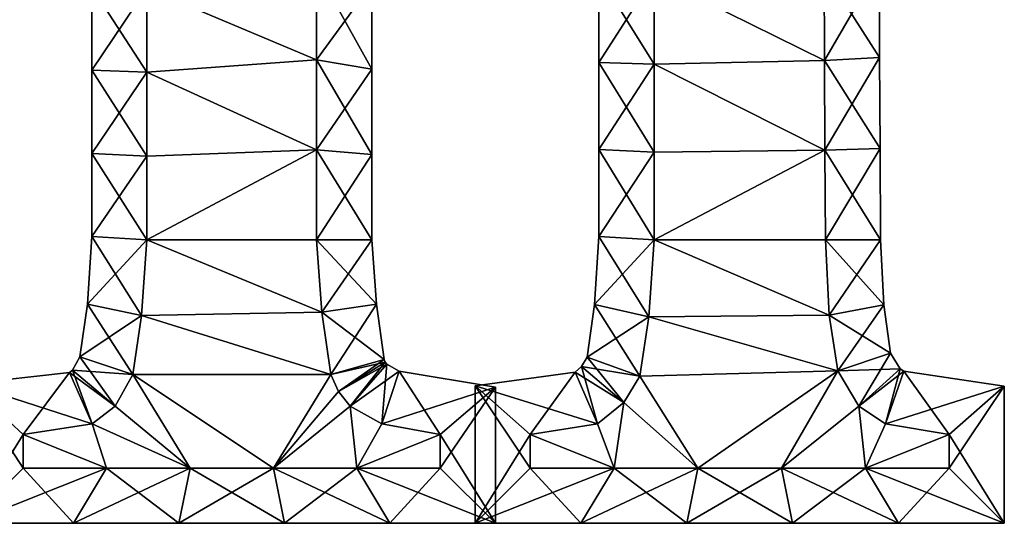
# Model space of a CAD drawing. Units: metres. Extents: x -7 to 7, y -4.6 to 4.6.
# Drawn here: x -1.9 to 7, y -4.6 to 0 of the extents above; entities that cross this region are included whole.
import ezdxf

# ---------------------------------------------------------------- set-up
doc = ezdxf.new("R2010")
doc.units = ezdxf.units.M

msp = doc.modelspace()

# ---------------------------------------------------------------- linework, layer by layer
for points in [[(-0.768, 0.288, -2), (0.768, -0.36, -2), (0.768, 0.456, -2)], [(0.768, 0.456, 2), (0.768, -0.36, 2), (-0.768, 0.288, 2)], [(0.768, 0.456, -2), (0.768, -0.36, -2), (0.768, 0.456, -2.5)], [(0.768, 0.456, -2.5), (0.768, -0.36, -2), (0.768, -0.36, -2.5)], [(0.768, 0.456, -2.5), (0.768, -0.36, -2.5), (1.268, 0.3274, -2.5)], [(1.268, 0.3274, 2.5), (1.268, -0.4457, 2.5), (0.768, 0.456, 2.5)], [(0.768, 0.456, 2.5), (1.268, -0.4457, 2.5), (0.768, -0.36, 2.5)], [(0.768, 0.456, 2.5), (0.768, -0.36, 2.5), (0.768, 0.456, 2)], [(0.768, 0.456, 2), (0.768, -0.36, 2.5), (0.768, -0.36, 2)], [(5.364, 0.444, -2.5), (5.368, -0.368, -2.5), (5.8614, 0.486, -2.5)], [(5.8614, 0.486, 2.5), (5.8665, -0.3392, 2.5), (5.364, 0.444, 2.5)], [(5.8614, 0.486, -2.5), (5.368, -0.368, -2.5), (5.8665, -0.3392, -2.5)], [(5.8614, 0.486, -2.5), (5.8665, -0.3392, -2.5), (5.8614, 0.486, 2.5)], [(5.8614, 0.486, 2.5), (5.8665, -0.3392, -2.5), (5.8665, -0.3392, 2.5)], [(3.3245, -0.3847, -2.5), (3.824, 0.396, -2.5), (3.3241, 0.4036, -2.5)], [(3.3245, -0.3847, -2.5), (3.3241, 0.4036, -2.5), (3.3245, -0.3847, 2.5)], [(3.3245, -0.3847, 2.5), (3.3241, 0.4036, -2.5), (3.3241, 0.4036, 2.5)], [(3.3245, -0.3847, 2.5), (3.3241, 0.4036, 2.5), (3.824, -0.4, 2.5)], [(3.824, -0.4, 2.5), (3.3241, 0.4036, 2.5), (3.824, 0.396, 2.5)], [(3.824, -0.4, -2.5), (3.824, 0.396, -2.5), (3.3245, -0.3847, -2.5)], [(3.824, 0.396, -2), (5.368, -0.368, -2), (5.364, 0.444, -2)], [(5.364, 0.444, 2), (5.368, -0.368, 2), (3.824, 0.396, 2)], [(3.824, 0.396, -2), (3.824, -0.4, -2), (5.368, -0.368, -2)], [(3.824, -0.4, -2), (3.824, 0.396, -2), (3.824, -0.4, -2.5)], [(3.824, -0.4, -2.5), (3.824, 0.396, -2), (3.824, 0.396, -2.5)], [(3.824, -0.4, 2.5), (3.824, 0.396, 2.5), (3.824, -0.4, 2)], [(3.824, -0.4, 2), (3.824, 0.396, 2.5), (3.824, 0.396, 2)], [(5.368, -0.368, 2), (3.824, -0.4, 2), (3.824, 0.396, 2)], [(5.364, 0.444, -2), (5.368, -0.368, -2), (5.364, 0.444, -2.5)], [(5.364, 0.444, -2.5), (5.368, -0.368, -2), (5.368, -0.368, -2.5)], [(5.364, 0.444, 2.5), (5.8665, -0.3392, 2.5), (5.368, -0.368, 2.5)], [(5.364, 0.444, 2.5), (5.368, -0.368, 2.5), (5.364, 0.444, 2)], [(5.364, 0.444, 2), (5.368, -0.368, 2.5), (5.368, -0.368, 2)], [(-1.2675, -0.4564, -2.5), (-0.768, 0.288, -2.5), (-1.2678, 0.2958, -2.5)], [(-1.2675, -0.4564, -2.5), (-1.2678, 0.2958, -2.5), (-1.2675, -0.4564, 2.5)], [(-1.2675, -0.4564, 2.5), (-1.2678, 0.2958, -2.5), (-1.2678, 0.2958, 2.5)], [(-1.2675, -0.4564, 2.5), (-1.2678, 0.2958, 2.5), (-0.768, -0.472, 2.5)], [(-0.768, -0.472, 2.5), (-1.2678, 0.2958, 2.5), (-0.768, 0.288, 2.5)], [(-0.768, -0.472, -2.5), (-0.768, 0.288, -2.5), (-1.2675, -0.4564, -2.5)], [(-0.768, 0.288, -2), (-0.768, -0.472, -2), (0.768, -0.36, -2)], [(-0.768, -0.472, -2), (-0.768, 0.288, -2), (-0.768, -0.472, -2.5)], [(-0.768, -0.472, -2.5), (-0.768, 0.288, -2), (-0.768, 0.288, -2.5)], [(-0.768, -0.472, 2.5), (-0.768, 0.288, 2.5), (-0.768, -0.472, 2)], [(-0.768, -0.472, 2), (-0.768, 0.288, 2.5), (-0.768, 0.288, 2)], [(0.768, -0.36, 2), (-0.768, -0.472, 2), (-0.768, 0.288, 2)], [(1.268, 0.3274, -2.5), (0.768, -0.36, -2.5), (1.268, -0.4457, -2.5)], [(1.268, 0.3274, -2.5), (1.268, -0.4457, -2.5), (1.268, 0.3274, 2.5)], [(1.268, 0.3274, 2.5), (1.268, -0.4457, -2.5), (1.268, -0.4457, 2.5)], [(5.368, -0.368, -2.5), (5.372, -1.18, -2.5), (5.8665, -0.3392, -2.5)], [(5.8665, -0.3392, 2.5), (5.8715, -1.1643, 2.5), (5.368, -0.368, 2.5)], [(5.8665, -0.3392, -2.5), (5.372, -1.18, -2.5), (5.8715, -1.1643, -2.5)], [(5.8665, -0.3392, -2.5), (5.8715, -1.1643, -2.5), (5.8665, -0.3392, 2.5)], [(5.8665, -0.3392, 2.5), (5.8715, -1.1643, -2.5), (5.8715, -1.1643, 2.5)], [(-0.768, -0.472, -2), (0.768, -1.176, -2), (0.768, -0.36, -2)], [(0.768, -0.36, 2), (0.768, -1.176, 2), (-0.768, -0.472, 2)], [(0.768, -0.36, -2), (0.768, -1.176, -2), (0.768, -0.36, -2.5)], [(0.768, -0.36, -2.5), (0.768, -1.176, -2), (0.768, -1.176, -2.5)], [(0.768, -0.36, -2.5), (0.768, -1.176, -2.5), (1.268, -0.4457, -2.5)], [(1.268, -0.4457, 2.5), (1.268, -1.2189, 2.5), (0.768, -0.36, 2.5)], [(0.768, -0.36, 2.5), (1.268, -1.2189, 2.5), (0.768, -1.176, 2.5)], [(0.768, -0.36, 2.5), (0.768, -1.176, 2.5), (0.768, -0.36, 2)], [(0.768, -0.36, 2), (0.768, -1.176, 2.5), (0.768, -1.176, 2)], [(1.268, -0.4457, -2.5), (0.768, -1.176, -2.5), (1.268, -1.2189, -2.5)], [(1.268, -0.4457, -2.5), (1.268, -1.2189, -2.5), (1.268, -0.4457, 2.5)], [(1.268, -0.4457, 2.5), (1.268, -1.2189, -2.5), (1.268, -1.2189, 2.5)], [(3.3248, -1.1731, -2.5), (3.824, -0.4, -2.5), (3.3245, -0.3847, -2.5)], [(3.3248, -1.1731, -2.5), (3.3245, -0.3847, -2.5), (3.3248, -1.1731, 2.5)], [(3.3248, -1.1731, 2.5), (3.3245, -0.3847, -2.5), (3.3245, -0.3847, 2.5)], [(3.3248, -1.1731, 2.5), (3.3245, -0.3847, 2.5), (3.824, -1.196, 2.5)], [(3.824, -1.196, 2.5), (3.3245, -0.3847, 2.5), (3.824, -0.4, 2.5)], [(3.824, -1.196, -2.5), (3.824, -0.4, -2.5), (3.3248, -1.1731, -2.5)], [(3.824, -0.4, -2), (5.372, -1.18, -2), (5.368, -0.368, -2)], [(5.368, -0.368, 2), (5.372, -1.18, 2), (3.824, -0.4, 2)], [(3.824, -0.4, -2), (3.824, -1.196, -2), (5.372, -1.18, -2)], [(3.824, -1.196, -2), (3.824, -0.4, -2), (3.824, -1.196, -2.5)], [(3.824, -1.196, -2.5), (3.824, -0.4, -2), (3.824, -0.4, -2.5)], [(3.824, -1.196, 2.5), (3.824, -0.4, 2.5), (3.824, -1.196, 2)], [(3.824, -1.196, 2), (3.824, -0.4, 2.5), (3.824, -0.4, 2)], [(5.372, -1.18, 2), (3.824, -1.196, 2), (3.824, -0.4, 2)], [(5.368, -0.368, -2), (5.372, -1.18, -2), (5.368, -0.368, -2.5)], [(5.368, -0.368, -2.5), (5.372, -1.18, -2), (5.372, -1.18, -2.5)], [(5.368, -0.368, 2.5), (5.8715, -1.1643, 2.5), (5.372, -1.18, 2.5)], [(5.368, -0.368, 2.5), (5.372, -1.18, 2.5), (5.368, -0.368, 2)], [(5.368, -0.368, 2), (5.372, -1.18, 2.5), (5.372, -1.18, 2)], [(-1.2672, -1.2086, -2.5), (-0.768, -0.472, -2.5), (-1.2675, -0.4564, -2.5)], [(-1.2672, -1.2086, -2.5), (-1.2675, -0.4564, -2.5), (-1.2672, -1.2086, 2.5)], [(-1.2672, -1.2086, 2.5), (-1.2675, -0.4564, -2.5), (-1.2675, -0.4564, 2.5)], [(-1.2672, -1.2086, 2.5), (-1.2675, -0.4564, 2.5), (-0.768, -1.232, 2.5)], [(-0.768, -1.232, 2.5), (-1.2675, -0.4564, 2.5), (-0.768, -0.472, 2.5)], [(-0.768, -1.232, -2.5), (-0.768, -0.472, -2.5), (-1.2672, -1.2086, -2.5)], [(-0.768, -0.472, -2), (-0.768, -1.232, -2), (0.768, -1.176, -2)], [(-0.768, -1.232, -2), (-0.768, -0.472, -2), (-0.768, -1.232, -2.5)], [(-0.768, -1.232, -2.5), (-0.768, -0.472, -2), (-0.768, -0.472, -2.5)], [(-0.768, -1.232, 2.5), (-0.768, -0.472, 2.5), (-0.768, -1.232, 2)], [(-0.768, -1.232, 2), (-0.768, -0.472, 2.5), (-0.768, -0.472, 2)], [(0.768, -1.176, 2), (-0.768, -1.232, 2), (-0.768, -0.472, 2)], [(-1.267, -1.9608, -2.5), (-0.768, -1.232, -2.5), (-1.2672, -1.2086, -2.5)], [(-1.267, -1.9608, -2.5), (-1.2672, -1.2086, -2.5), (-1.267, -1.9608, 2.5)], [(-1.267, -1.9608, 2.5), (-1.2672, -1.2086, -2.5), (-1.2672, -1.2086, 2.5)], [(-1.267, -1.9608, 2.5), (-1.2672, -1.2086, 2.5), (-0.768, -1.992, 2.5)], [(-0.768, -1.992, 2.5), (-1.2672, -1.2086, 2.5), (-0.768, -1.232, 2.5)], [(-0.768, -1.992, -2.5), (-0.768, -1.232, -2.5), (-1.267, -1.9608, -2.5)], [(-0.768, -1.232, -2), (-0.768, -1.992, -2), (0.768, -1.176, -2)], [(-0.768, -1.992, -2), (0.768, -1.992, -2), (0.768, -1.176, -2)], [(0.768, -1.176, 2), (-0.768, -1.992, 2), (-0.768, -1.232, 2)], [(0.768, -1.176, 2), (0.768, -1.992, 2), (-0.768, -1.992, 2)], [(-0.768, -1.992, -2), (-0.768, -1.232, -2), (-0.768, -1.992, -2.5)], [(-0.768, -1.992, -2.5), (-0.768, -1.232, -2), (-0.768, -1.232, -2.5)], [(-0.768, -1.992, 2.5), (-0.768, -1.232, 2.5), (-0.768, -1.992, 2)], [(-0.768, -1.992, 2), (-0.768, -1.232, 2.5), (-0.768, -1.232, 2)], [(0.768, -1.176, -2), (0.768, -1.992, -2), (0.768, -1.176, -2.5)], [(0.768, -1.176, -2.5), (0.768, -1.992, -2), (0.768, -1.992, -2.5)], [(0.768, -1.176, -2.5), (0.768, -1.992, -2.5), (1.268, -1.2189, -2.5)], [(1.268, -1.2189, 2.5), (1.268, -1.992, 2.5), (0.768, -1.176, 2.5)], [(0.768, -1.176, 2.5), (1.268, -1.992, 2.5), (0.768, -1.992, 2.5)], [(0.768, -1.176, 2.5), (0.768, -1.992, 2.5), (0.768, -1.176, 2)], [(0.768, -1.176, 2), (0.768, -1.992, 2.5), (0.768, -1.992, 2)], [(1.268, -1.2189, -2.5), (0.768, -1.992, -2.5), (1.268, -1.992, -2.5)], [(1.268, -1.2189, -2.5), (1.268, -1.992, -2.5), (1.268, -1.2189, 2.5)], [(1.268, -1.2189, 2.5), (1.268, -1.992, -2.5), (1.268, -1.992, 2.5)], [(3.3249, -1.9614, -2.5), (3.824, -1.196, -2.5), (3.3248, -1.1731, -2.5)], [(3.3249, -1.9614, -2.5), (3.3248, -1.1731, -2.5), (3.3249, -1.9614, 2.5)], [(3.3249, -1.9614, 2.5), (3.3248, -1.1731, -2.5), (3.3248, -1.1731, 2.5)], [(3.3249, -1.9614, 2.5), (3.3248, -1.1731, 2.5), (3.824, -1.992, 2.5)], [(3.824, -1.992, 2.5), (3.3248, -1.1731, 2.5), (3.824, -1.196, 2.5)], [(3.824, -1.992, -2.5), (3.824, -1.196, -2.5), (3.3249, -1.9614, -2.5)], [(3.824, -1.196, -2), (3.824, -1.992, -2), (5.372, -1.18, -2)], [(3.824, -1.992, -2), (5.376, -1.992, -2), (5.372, -1.18, -2)], [(5.372, -1.18, 2), (3.824, -1.992, 2), (3.824, -1.196, 2)], [(5.372, -1.18, 2), (5.376, -1.992, 2), (3.824, -1.992, 2)], [(3.824, -1.992, -2), (3.824, -1.196, -2), (3.824, -1.992, -2.5)], [(3.824, -1.992, -2.5), (3.824, -1.196, -2), (3.824, -1.196, -2.5)], [(3.824, -1.992, 2.5), (3.824, -1.196, 2.5), (3.824, -1.992, 2)], [(3.824, -1.992, 2), (3.824, -1.196, 2.5), (3.824, -1.196, 2)], [(5.372, -1.18, -2.5), (5.376, -1.992, -2.5), (5.8715, -1.1643, -2.5)], [(5.8715, -1.1643, 2.5), (5.876, -1.9895, 2.5), (5.372, -1.18, 2.5)], [(5.372, -1.18, -2), (5.376, -1.992, -2), (5.372, -1.18, -2.5)], [(5.372, -1.18, -2.5), (5.376, -1.992, -2), (5.376, -1.992, -2.5)], [(5.372, -1.18, 2.5), (5.876, -1.9895, 2.5), (5.376, -1.992, 2.5)], [(5.372, -1.18, 2.5), (5.376, -1.992, 2.5), (5.372, -1.18, 2)], [(5.372, -1.18, 2), (5.376, -1.992, 2.5), (5.376, -1.992, 2)], [(5.8715, -1.1643, -2.5), (5.376, -1.992, -2.5), (5.876, -1.9895, -2.5)], [(5.8715, -1.1643, -2.5), (5.876, -1.9895, -2.5), (5.8715, -1.1643, 2.5)], [(5.8715, -1.1643, 2.5), (5.876, -1.9895, -2.5), (5.876, -1.9895, 2.5)], [(-1.3069, -2.572, -2.5), (-0.768, -1.992, -2.5), (-1.267, -1.9608, -2.5)], [(-1.3069, -2.572, -2.5), (-1.267, -1.9608, -2.5), (-1.3069, -2.572, 2.5)], [(-1.3069, -2.572, 2.5), (-1.267, -1.9608, -2.5), (-1.267, -1.9608, 2.5)], [(-1.3069, -2.572, 2.5), (-1.267, -1.9608, 2.5), (-0.8155, -2.6751, 2.5)], [(-0.8155, -2.6751, 2.5), (-1.267, -1.9608, 2.5), (-0.768, -1.992, 2.5)], [(3.2861, -2.5762, -2.5), (3.824, -1.992, -2.5), (3.3249, -1.9614, -2.5)], [(3.2861, -2.5762, -2.5), (3.3249, -1.9614, -2.5), (3.2861, -2.5762, 2.5)], [(3.2861, -2.5762, 2.5), (3.3249, -1.9614, -2.5), (3.3249, -1.9614, 2.5)], [(3.2861, -2.5762, 2.5), (3.3249, -1.9614, 2.5), (3.7766, -2.6873, 2.5)], [(3.7766, -2.6873, 2.5), (3.3249, -1.9614, 2.5), (3.824, -1.992, 2.5)], [(-0.8155, -2.6751, -2.5), (-0.768, -1.992, -2.5), (-1.3069, -2.572, -2.5)], [(-0.768, -1.992, -2), (-0.8155, -2.6751, -2), (0.8161, -2.6461, -2)], [(-0.8155, -2.6751, -2), (-0.768, -1.992, -2), (-0.8155, -2.6751, -2.5)], [(-0.8155, -2.6751, -2.5), (-0.768, -1.992, -2), (-0.768, -1.992, -2.5)], [(-0.8155, -2.6751, 2.5), (-0.768, -1.992, 2.5), (-0.8155, -2.6751, 2)], [(-0.8155, -2.6751, 2), (-0.768, -1.992, 2.5), (-0.768, -1.992, 2)], [(0.8161, -2.6461, 2), (-0.8155, -2.6751, 2), (-0.768, -1.992, 2)], [(-0.768, -1.992, -2), (0.8161, -2.6461, -2), (0.768, -1.992, -2)], [(0.768, -1.992, 2), (0.8161, -2.6461, 2), (-0.768, -1.992, 2)], [(0.768, -1.992, -2), (0.8161, -2.6461, -2), (0.768, -1.992, -2.5)], [(0.768, -1.992, -2.5), (0.8161, -2.6461, -2), (0.8161, -2.6461, -2.5)], [(0.768, -1.992, -2.5), (0.8161, -2.6461, -2.5), (1.268, -1.992, -2.5)], [(1.268, -1.992, 2.5), (1.3104, -2.5738, 2.5), (0.768, -1.992, 2.5)], [(0.768, -1.992, 2.5), (1.3104, -2.5738, 2.5), (0.8161, -2.6461, 2.5)], [(0.768, -1.992, 2.5), (0.8161, -2.6461, 2.5), (0.768, -1.992, 2)], [(0.768, -1.992, 2), (0.8161, -2.6461, 2.5), (0.8161, -2.6461, 2)], [(1.268, -1.992, -2.5), (0.8161, -2.6461, -2.5), (1.3104, -2.5738, -2.5)], [(1.268, -1.992, -2.5), (1.3104, -2.5738, -2.5), (1.268, -1.992, 2.5)], [(1.268, -1.992, 2.5), (1.3104, -2.5738, -2.5), (1.3104, -2.5738, 2.5)], [(3.7766, -2.6873, -2.5), (3.824, -1.992, -2.5), (3.2861, -2.5762, -2.5)], [(3.824, -1.992, -2), (3.7766, -2.6873, -2), (5.4111, -2.6718, -2)], [(3.7766, -2.6873, -2), (3.824, -1.992, -2), (3.7766, -2.6873, -2.5)], [(3.7766, -2.6873, -2.5), (3.824, -1.992, -2), (3.824, -1.992, -2.5)], [(3.7766, -2.6873, 2.5), (3.824, -1.992, 2.5), (3.7766, -2.6873, 2)], [(3.7766, -2.6873, 2), (3.824, -1.992, 2.5), (3.824, -1.992, 2)], [(5.4111, -2.6718, 2), (3.7766, -2.6873, 2), (3.824, -1.992, 2)], [(3.824, -1.992, -2), (5.4111, -2.6718, -2), (5.376, -1.992, -2)], [(5.376, -1.992, 2), (5.4111, -2.6718, 2), (3.824, -1.992, 2)], [(5.376, -1.992, -2.5), (5.4111, -2.6718, -2.5), (5.876, -1.9895, -2.5)], [(5.876, -1.9895, 2.5), (5.9036, -2.5786, 2.5), (5.376, -1.992, 2.5)], [(5.376, -1.992, -2), (5.4111, -2.6718, -2), (5.376, -1.992, -2.5)], [(5.376, -1.992, -2.5), (5.4111, -2.6718, -2), (5.4111, -2.6718, -2.5)], [(5.376, -1.992, 2.5), (5.9036, -2.5786, 2.5), (5.4111, -2.6718, 2.5)], [(5.376, -1.992, 2.5), (5.4111, -2.6718, 2.5), (5.376, -1.992, 2)], [(5.376, -1.992, 2), (5.4111, -2.6718, 2.5), (5.4111, -2.6718, 2)], [(5.876, -1.9895, -2.5), (5.4111, -2.6718, -2.5), (5.9036, -2.5786, -2.5)], [(5.876, -1.9895, -2.5), (5.9036, -2.5786, -2.5), (5.876, -1.9895, 2.5)], [(5.876, -1.9895, 2.5), (5.9036, -2.5786, -2.5), (5.9036, -2.5786, 2.5)], [(-1.3755, -3.049, -2.5), (-0.8155, -2.6751, -2.5), (-1.3069, -2.572, -2.5)], [(-1.3755, -3.049, -2.5), (-1.3069, -2.572, -2.5), (-1.3755, -3.049, 2.5)], [(-1.3755, -3.049, 2.5), (-1.3069, -2.572, -2.5), (-1.3069, -2.572, 2.5)], [(-1.3755, -3.049, 2.5), (-1.3069, -2.572, 2.5), (-0.896, -3.208, 2.5)], [(-0.896, -3.208, 2.5), (-1.3069, -2.572, 2.5), (-0.8155, -2.6751, 2.5)], [(0.8161, -2.6461, -2.5), (0.896, -3.208, -2.5), (1.3104, -2.5738, -2.5)], [(1.3104, -2.5738, 2.5), (1.3808, -3.0737, 2.5), (0.8161, -2.6461, 2.5)], [(1.3104, -2.5738, -2.5), (0.896, -3.208, -2.5), (1.3808, -3.0737, -2.5)], [(1.3104, -2.5738, -2.5), (1.3808, -3.0737, -2.5), (1.3104, -2.5738, 2.5)], [(1.3104, -2.5738, 2.5), (1.3808, -3.0737, -2.5), (1.3808, -3.0737, 2.5)], [(3.219, -3.051, -2.5), (3.7766, -2.6873, -2.5), (3.2861, -2.5762, -2.5)], [(3.219, -3.051, -2.5), (3.2861, -2.5762, -2.5), (3.219, -3.051, 2.5)], [(3.219, -3.051, 2.5), (3.2861, -2.5762, -2.5), (3.2861, -2.5762, 2.5)], [(3.219, -3.051, 2.5), (3.2861, -2.5762, 2.5), (3.696, -3.224, 2.5)], [(3.696, -3.224, 2.5), (3.2861, -2.5762, 2.5), (3.7766, -2.6873, 2.5)], [(5.4111, -2.6718, -2.5), (5.488, -3.176, -2.5), (5.9036, -2.5786, -2.5)], [(5.9036, -2.5786, 2.5), (5.9668, -3.0155, 2.5), (5.4111, -2.6718, 2.5)], [(5.9036, -2.5786, -2.5), (5.488, -3.176, -2.5), (5.9668, -3.0155, -2.5)], [(5.9036, -2.5786, -2.5), (5.9668, -3.0155, -2.5), (5.9036, -2.5786, 2.5)], [(5.9036, -2.5786, 2.5), (5.9668, -3.0155, -2.5), (5.9668, -3.0155, 2.5)], [(-0.8155, -2.6751, -2), (0.896, -3.208, -2), (0.8161, -2.6461, -2)], [(0.8161, -2.6461, 2), (0.896, -3.208, 2), (-0.8155, -2.6751, 2)], [(0.8161, -2.6461, -2), (0.896, -3.208, -2), (0.8161, -2.6461, -2.5)], [(0.8161, -2.6461, -2.5), (0.896, -3.208, -2), (0.896, -3.208, -2.5)], [(0.8161, -2.6461, 2.5), (1.3808, -3.0737, 2.5), (0.896, -3.208, 2.5)], [(0.8161, -2.6461, 2.5), (0.896, -3.208, 2.5), (0.8161, -2.6461, 2)], [(0.8161, -2.6461, 2), (0.896, -3.208, 2.5), (0.896, -3.208, 2)], [(3.7766, -2.6873, -2), (5.488, -3.176, -2), (5.4111, -2.6718, -2)], [(5.4111, -2.6718, 2), (5.488, -3.176, 2), (3.7766, -2.6873, 2)], [(5.4111, -2.6718, -2), (5.488, -3.176, -2), (5.4111, -2.6718, -2.5)], [(5.4111, -2.6718, -2.5), (5.488, -3.176, -2), (5.488, -3.176, -2.5)], [(5.4111, -2.6718, 2.5), (5.9668, -3.0155, 2.5), (5.488, -3.176, 2.5)], [(5.4111, -2.6718, 2.5), (5.488, -3.176, 2.5), (5.4111, -2.6718, 2)], [(5.4111, -2.6718, 2), (5.488, -3.176, 2.5), (5.488, -3.176, 2)], [(-0.896, -3.208, -2.5), (-0.8155, -2.6751, -2.5), (-1.3755, -3.049, -2.5)], [(-0.8155, -2.6751, -2), (-0.896, -3.208, -2), (0.896, -3.208, -2)], [(-0.896, -3.208, -2), (-0.8155, -2.6751, -2), (-0.896, -3.208, -2.5)], [(-0.896, -3.208, -2.5), (-0.8155, -2.6751, -2), (-0.8155, -2.6751, -2.5)], [(-0.896, -3.208, 2.5), (-0.8155, -2.6751, 2.5), (-0.896, -3.208, 2)], [(-0.896, -3.208, 2), (-0.8155, -2.6751, 2.5), (-0.8155, -2.6751, 2)], [(0.896, -3.208, 2), (-0.896, -3.208, 2), (-0.8155, -2.6751, 2)], [(3.696, -3.224, -2.5), (3.7766, -2.6873, -2.5), (3.219, -3.051, -2.5)], [(3.7766, -2.6873, -2), (3.696, -3.224, -2), (5.488, -3.176, -2)], [(3.696, -3.224, -2), (3.7766, -2.6873, -2), (3.696, -3.224, -2.5)], [(3.696, -3.224, -2.5), (3.7766, -2.6873, -2), (3.7766, -2.6873, -2.5)], [(3.696, -3.224, 2.5), (3.7766, -2.6873, 2.5), (3.696, -3.224, 2)], [(3.696, -3.224, 2), (3.7766, -2.6873, 2.5), (3.7766, -2.6873, 2)], [(5.488, -3.176, 2), (3.696, -3.224, 2), (3.7766, -2.6873, 2)], [(5.488, -3.176, -2.5), (5.68, -3.496, -2.5), (5.9668, -3.0155, -2.5)], [(5.9668, -3.0155, 2.5), (6.0534, -3.1575, 2.5), (5.488, -3.176, 2.5)], [(5.9668, -3.0155, -2.5), (5.68, -3.496, -2.5), (6.0534, -3.1575, -2.5)], [(5.9668, -3.0155, -2.5), (6.0534, -3.1575, -2.5), (5.9668, -3.0155, 2.5)], [(5.9668, -3.0155, 2.5), (6.0534, -3.1575, -2.5), (6.0534, -3.1575, 2.5)], [(-1.443, -3.1692, -2.5), (-0.896, -3.208, -2.5), (-1.3755, -3.049, -2.5)], [(-1.443, -3.1692, -2.5), (-1.3755, -3.049, -2.5), (-1.443, -3.1692, 2.5)], [(-1.443, -3.1692, 2.5), (-1.3755, -3.049, -2.5), (-1.3755, -3.049, 2.5)], [(-1.443, -3.1692, 2.5), (-1.3755, -3.049, 2.5), (-1.056, -3.496, 2.5)], [(-1.056, -3.496, 2.5), (-1.3755, -3.049, 2.5), (-0.896, -3.208, 2.5)], [(0.896, -3.208, -2.5), (0.9661, -3.3642, -2.5), (1.3808, -3.0737, -2.5)], [(1.3808, -3.0737, 2.5), (1.3901, -3.097, 2.5), (0.896, -3.208, 2.5)], [(0.896, -3.208, 2.5), (1.3901, -3.097, 2.5), (0.9661, -3.3642, 2.5)], [(1.3808, -3.0737, -2.5), (0.9661, -3.3642, -2.5), (1.3901, -3.097, -2.5)], [(0.9661, -3.3642, -2.5), (1.072, -3.496, -2.5), (1.3901, -3.097, -2.5)], [(1.3901, -3.097, 2.5), (1.4046, -3.1168, 2.5), (0.9661, -3.3642, 2.5)], [(0.9661, -3.3642, 2.5), (1.4046, -3.1168, 2.5), (1.072, -3.496, 2.5)], [(1.3901, -3.097, -2.5), (1.072, -3.496, -2.5), (1.4046, -3.1168, -2.5)], [(1.072, -3.496, -2.5), (1.36, -3.656, -2.5), (1.4046, -3.1168, -2.5)], [(1.4046, -3.1168, 2.5), (1.5156, -3.178, 2.5), (1.072, -3.496, 2.5)], [(1.4046, -3.1168, -2.5), (1.36, -3.656, -2.5), (1.5156, -3.178, -2.5)], [(1.3808, -3.0737, -2.5), (1.3901, -3.097, -2.5), (1.3808, -3.0737, 2.5)], [(1.3808, -3.0737, 2.5), (1.3901, -3.097, -2.5), (1.3901, -3.097, 2.5)], [(1.3901, -3.097, -2.5), (1.4046, -3.1168, -2.5), (1.3901, -3.097, 2.5)], [(1.3901, -3.097, 2.5), (1.4046, -3.1168, -2.5), (1.4046, -3.1168, 2.5)], [(1.4046, -3.1168, -2.5), (1.5156, -3.178, -2.5), (1.4046, -3.1168, 2.5)], [(1.4046, -3.1168, 2.5), (1.5156, -3.178, -2.5), (1.5156, -3.178, 2.5)], [(3.1672, -3.1364, -2.5), (3.696, -3.224, -2.5), (3.219, -3.051, -2.5)], [(3.1672, -3.1364, -2.5), (3.219, -3.051, -2.5), (3.1672, -3.1364, 2.5)], [(3.1672, -3.1364, 2.5), (3.219, -3.051, -2.5), (3.219, -3.051, 2.5)], [(3.1672, -3.1364, 2.5), (3.219, -3.051, 2.5), (3.552, -3.464, 2.5)], [(3.552, -3.464, 2.5), (3.219, -3.051, 2.5), (3.696, -3.224, 2.5)], [(-2.388, -3.2936, -2.5), (-1.264, -3.656, -2.5), (-1.4693, -3.1919, -2.5)], [(-2.388, -3.2936, -2.5), (-1.4693, -3.1919, -2.5), (-2.388, -3.2936, 2.5)], [(-2.388, -3.2936, 2.5), (-1.4693, -3.1919, -2.5), (-1.4693, -3.1919, 2.5)], [(-2.388, -3.2936, 2.5), (-1.4693, -3.1919, 2.5), (-1.888, -3.752, 2.5)], [(-1.888, -3.752, 2.5), (-1.4693, -3.1919, 2.5), (-1.264, -3.656, 2.5)], [(-1.4693, -3.1919, -2.5), (-1.056, -3.496, -2.5), (-1.443, -3.1692, -2.5)], [(-1.4693, -3.1919, -2.5), (-1.443, -3.1692, -2.5), (-1.4693, -3.1919, 2.5)], [(-1.4693, -3.1919, 2.5), (-1.443, -3.1692, -2.5), (-1.443, -3.1692, 2.5)], [(-1.4693, -3.1919, 2.5), (-1.443, -3.1692, 2.5), (-1.264, -3.656, 2.5)], [(-1.264, -3.656, -2.5), (-1.056, -3.496, -2.5), (-1.4693, -3.1919, -2.5)], [(-1.056, -3.496, -2.5), (-0.896, -3.208, -2.5), (-1.443, -3.1692, -2.5)], [(-1.264, -3.656, 2.5), (-1.443, -3.1692, 2.5), (-1.056, -3.496, 2.5)], [(-0.896, -3.208, -2), (-1.056, -3.496, -2), (-0.3776, -4.056, -2)], [(-1.056, -3.496, -2), (-0.896, -3.208, -2), (-1.056, -3.496, -2.5)], [(-1.056, -3.496, -2.5), (-0.896, -3.208, -2), (-0.896, -3.208, -2.5)], [(-1.056, -3.496, 2.5), (-0.896, -3.208, 2.5), (-1.056, -3.496, 2)], [(-1.056, -3.496, 2), (-0.896, -3.208, 2.5), (-0.896, -3.208, 2)], [(-0.3776, -4.056, 2), (-1.056, -3.496, 2), (-0.896, -3.208, 2)], [(-0.896, -3.208, -2), (0.3776, -4.056, -2), (0.896, -3.208, -2)], [(-0.896, -3.208, -2), (-0.3776, -4.056, -2), (0.3776, -4.056, -2)], [(0.896, -3.208, 2), (0.3776, -4.056, 2), (-0.896, -3.208, 2)], [(0.3776, -4.056, 2), (-0.3776, -4.056, 2), (-0.896, -3.208, 2)], [(0.3776, -4.056, -2), (0.9661, -3.3642, -2), (0.896, -3.208, -2)], [(0.896, -3.208, 2), (0.9661, -3.3642, 2), (0.3776, -4.056, 2)], [(0.896, -3.208, -2), (0.9661, -3.3642, -2), (0.896, -3.208, -2.5)], [(0.896, -3.208, -2.5), (0.9661, -3.3642, -2), (0.9661, -3.3642, -2.5)], [(0.896, -3.208, 2.5), (0.9661, -3.3642, 2.5), (0.896, -3.208, 2)], [(0.896, -3.208, 2), (0.9661, -3.3642, 2.5), (0.9661, -3.3642, 2)], [(1.072, -3.496, 2.5), (1.5156, -3.178, 2.5), (1.36, -3.656, 2.5)], [(1.36, -3.656, -2.5), (1.888, -3.752, -2.5), (1.5156, -3.178, -2.5)], [(1.5156, -3.178, 2.5), (2.388, -3.3248, 2.5), (1.36, -3.656, 2.5)], [(1.5156, -3.178, -2.5), (1.888, -3.752, -2.5), (2.388, -3.3248, -2.5)], [(1.5156, -3.178, -2.5), (2.388, -3.3248, -2.5), (1.5156, -3.178, 2.5)], [(1.5156, -3.178, 2.5), (2.388, -3.3248, -2.5), (2.388, -3.3248, 2.5)], [(2.204, -3.313, -2.5), (3.312, -3.656, -2.5), (3.1087, -3.1868, -2.5)], [(2.204, -3.313, -2.5), (3.1087, -3.1868, -2.5), (2.204, -3.313, 2.5)], [(2.204, -3.313, 2.5), (3.1087, -3.1868, -2.5), (3.1087, -3.1868, 2.5)], [(2.204, -3.313, 2.5), (3.1087, -3.1868, 2.5), (2.704, -3.752, 2.5)], [(2.704, -3.752, 2.5), (3.1087, -3.1868, 2.5), (3.312, -3.656, 2.5)], [(3.1087, -3.1868, -2.5), (3.552, -3.464, -2.5), (3.1672, -3.1364, -2.5)], [(3.1087, -3.1868, -2.5), (3.1672, -3.1364, -2.5), (3.1087, -3.1868, 2.5)], [(3.1087, -3.1868, 2.5), (3.1672, -3.1364, -2.5), (3.1672, -3.1364, 2.5)], [(3.1087, -3.1868, 2.5), (3.1672, -3.1364, 2.5), (3.312, -3.656, 2.5)], [(3.312, -3.656, -2.5), (3.552, -3.464, -2.5), (3.1087, -3.1868, -2.5)], [(3.552, -3.464, -2.5), (3.696, -3.224, -2.5), (3.1672, -3.1364, -2.5)], [(3.312, -3.656, 2.5), (3.1672, -3.1364, 2.5), (3.552, -3.464, 2.5)], [(3.696, -3.224, -2), (4.2208, -4.056, -2), (5.488, -3.176, -2)], [(5.488, -3.176, 2), (4.2208, -4.056, 2), (3.696, -3.224, 2)], [(4.2208, -4.056, -2), (4.9792, -4.056, -2), (5.488, -3.176, -2)], [(5.488, -3.176, 2), (4.9792, -4.056, 2), (4.2208, -4.056, 2)], [(4.9792, -4.056, -2), (5.68, -3.496, -2), (5.488, -3.176, -2)], [(5.488, -3.176, 2), (5.68, -3.496, 2), (4.9792, -4.056, 2)], [(5.488, -3.176, 2.5), (6.0534, -3.1575, 2.5), (5.68, -3.496, 2.5)], [(5.488, -3.176, -2), (5.68, -3.496, -2), (5.488, -3.176, -2.5)], [(5.488, -3.176, -2.5), (5.68, -3.496, -2), (5.68, -3.496, -2.5)], [(5.488, -3.176, 2.5), (5.68, -3.496, 2.5), (5.488, -3.176, 2)], [(5.488, -3.176, 2), (5.68, -3.496, 2.5), (5.68, -3.496, 2)], [(5.68, -3.496, -2.5), (5.92, -3.656, -2.5), (6.0534, -3.1575, -2.5)], [(6.0534, -3.1575, 2.5), (6.0868, -3.1804, 2.5), (5.68, -3.496, 2.5)], [(5.68, -3.496, 2.5), (6.0868, -3.1804, 2.5), (5.92, -3.656, 2.5)], [(6.0534, -3.1575, -2.5), (5.92, -3.656, -2.5), (6.0868, -3.1804, -2.5)], [(5.92, -3.656, -2.5), (6.496, -3.752, -2.5), (6.0868, -3.1804, -2.5)], [(6.0868, -3.1804, 2.5), (6.996, -3.3156, 2.5), (5.92, -3.656, 2.5)], [(6.0534, -3.1575, -2.5), (6.0868, -3.1804, -2.5), (6.0534, -3.1575, 2.5)], [(6.0534, -3.1575, 2.5), (6.0868, -3.1804, -2.5), (6.0868, -3.1804, 2.5)], [(6.0868, -3.1804, -2.5), (6.496, -3.752, -2.5), (6.996, -3.3156, -2.5)], [(6.0868, -3.1804, -2.5), (6.996, -3.3156, -2.5), (6.0868, -3.1804, 2.5)], [(6.0868, -3.1804, 2.5), (6.996, -3.3156, -2.5), (6.996, -3.3156, 2.5)], [(-2.388, -4.556, -2.5), (-1.888, -3.752, -2.5), (-2.388, -3.2936, -2.5)], [(-1.888, -3.752, -2.5), (-1.264, -3.656, -2.5), (-2.388, -3.2936, -2.5)], [(-2.388, -4.556, 2.5), (-2.388, -3.2936, 2.5), (-1.888, -4.056, 2.5)], [(-1.888, -4.056, 2.5), (-2.388, -3.2936, 2.5), (-1.888, -3.752, 2.5)], [(3.696, -3.224, -2), (3.552, -3.464, -2), (4.2208, -4.056, -2)], [(3.552, -3.464, -2), (3.696, -3.224, -2), (3.552, -3.464, -2.5)], [(3.552, -3.464, -2.5), (3.696, -3.224, -2), (3.696, -3.224, -2.5)], [(3.552, -3.464, 2.5), (3.696, -3.224, 2.5), (3.552, -3.464, 2)], [(3.552, -3.464, 2), (3.696, -3.224, 2.5), (3.696, -3.224, 2)], [(4.2208, -4.056, 2), (3.552, -3.464, 2), (3.696, -3.224, 2)], [(0.3776, -4.056, -2), (1.072, -3.496, -2), (0.9661, -3.3642, -2)], [(0.9661, -3.3642, 2), (1.072, -3.496, 2), (0.3776, -4.056, 2)], [(0.9661, -3.3642, -2), (1.072, -3.496, -2), (0.9661, -3.3642, -2.5)], [(0.9661, -3.3642, -2.5), (1.072, -3.496, -2), (1.072, -3.496, -2.5)], [(0.9661, -3.3642, 2.5), (1.072, -3.496, 2.5), (0.9661, -3.3642, 2)], [(0.9661, -3.3642, 2), (1.072, -3.496, 2.5), (1.072, -3.496, 2)], [(1.36, -3.656, 2.5), (2.388, -3.3248, 2.5), (1.888, -3.752, 2.5)], [(1.888, -3.752, -2.5), (1.888, -4.056, -2.5), (2.388, -3.3248, -2.5)], [(2.388, -3.3248, -2.5), (1.888, -4.056, -2.5), (2.388, -4.556, -2.5)], [(2.388, -3.3248, 2.5), (2.388, -4.556, 2.5), (1.888, -3.752, 2.5)], [(2.204, -4.556, -2.5), (2.704, -3.752, -2.5), (2.204, -3.313, -2.5)], [(2.704, -3.752, -2.5), (3.312, -3.656, -2.5), (2.204, -3.313, -2.5)], [(2.204, -4.556, -2.5), (2.204, -3.313, -2.5), (2.204, -4.556, 2.5)], [(2.204, -4.556, 2.5), (2.204, -3.313, -2.5), (2.204, -3.313, 2.5)], [(2.204, -4.556, 2.5), (2.204, -3.313, 2.5), (2.704, -4.056, 2.5)], [(2.704, -4.056, 2.5), (2.204, -3.313, 2.5), (2.704, -3.752, 2.5)], [(2.388, -3.3248, -2.5), (2.388, -4.556, -2.5), (2.388, -3.3248, 2.5)], [(2.388, -3.3248, 2.5), (2.388, -4.556, -2.5), (2.388, -4.556, 2.5)], [(5.92, -3.656, 2.5), (6.996, -3.3156, 2.5), (6.496, -3.752, 2.5)], [(6.496, -3.752, -2.5), (6.496, -4.056, -2.5), (6.996, -3.3156, -2.5)], [(6.996, -3.3156, -2.5), (6.496, -4.056, -2.5), (6.996, -4.556, -2.5)], [(6.996, -3.3156, 2.5), (6.996, -4.556, 2.5), (6.496, -3.752, 2.5)], [(6.996, -3.3156, -2.5), (6.996, -4.556, -2.5), (6.996, -3.3156, 2.5)], [(6.996, -3.3156, 2.5), (6.996, -4.556, -2.5), (6.996, -4.556, 2.5)], [(3.552, -3.464, -2), (3.312, -3.656, -2), (3.4624, -4.056, -2)], [(3.312, -3.656, -2), (3.552, -3.464, -2), (3.312, -3.656, -2.5)], [(3.312, -3.656, -2.5), (3.552, -3.464, -2), (3.552, -3.464, -2.5)], [(3.312, -3.656, 2.5), (3.552, -3.464, 2.5), (3.312, -3.656, 2)], [(3.312, -3.656, 2), (3.552, -3.464, 2.5), (3.552, -3.464, 2)], [(3.4624, -4.056, 2), (3.312, -3.656, 2), (3.552, -3.464, 2)], [(3.552, -3.464, -2), (3.4624, -4.056, -2), (4.2208, -4.056, -2)], [(4.2208, -4.056, 2), (3.4624, -4.056, 2), (3.552, -3.464, 2)], [(-1.056, -3.496, -2), (-1.264, -3.656, -2), (-0.3776, -4.056, -2)], [(-1.264, -3.656, -2), (-1.056, -3.496, -2), (-1.264, -3.656, -2.5)], [(-1.264, -3.656, -2.5), (-1.056, -3.496, -2), (-1.056, -3.496, -2.5)], [(-1.264, -3.656, 2.5), (-1.056, -3.496, 2.5), (-1.264, -3.656, 2)], [(-1.264, -3.656, 2), (-1.056, -3.496, 2.5), (-1.056, -3.496, 2)], [(-0.3776, -4.056, 2), (-1.264, -3.656, 2), (-1.056, -3.496, 2)], [(0.3776, -4.056, -2), (1.1328, -4.056, -2), (1.072, -3.496, -2)], [(1.072, -3.496, 2), (1.1328, -4.056, 2), (0.3776, -4.056, 2)], [(1.1328, -4.056, -2), (1.36, -3.656, -2), (1.072, -3.496, -2)], [(1.072, -3.496, -2), (1.36, -3.656, -2), (1.072, -3.496, -2.5)], [(1.072, -3.496, -2.5), (1.36, -3.656, -2), (1.36, -3.656, -2.5)], [(1.072, -3.496, 2.5), (1.36, -3.656, 2.5), (1.072, -3.496, 2)], [(1.072, -3.496, 2), (1.36, -3.656, 2.5), (1.36, -3.656, 2)], [(1.072, -3.496, 2), (1.36, -3.656, 2), (1.1328, -4.056, 2)], [(4.9792, -4.056, -2), (5.7376, -4.056, -2), (5.68, -3.496, -2)], [(5.68, -3.496, 2), (5.7376, -4.056, 2), (4.9792, -4.056, 2)], [(5.7376, -4.056, -2), (5.92, -3.656, -2), (5.68, -3.496, -2)], [(5.68, -3.496, -2), (5.92, -3.656, -2), (5.68, -3.496, -2.5)], [(5.68, -3.496, -2.5), (5.92, -3.656, -2), (5.92, -3.656, -2.5)], [(5.68, -3.496, 2.5), (5.92, -3.656, 2.5), (5.68, -3.496, 2)], [(5.68, -3.496, 2), (5.92, -3.656, 2.5), (5.92, -3.656, 2)], [(5.68, -3.496, 2), (5.92, -3.656, 2), (5.7376, -4.056, 2)], [(-1.264, -3.656, -2), (-1.888, -3.752, -2), (-1.1328, -4.056, -2)], [(-1.888, -3.752, -2), (-1.264, -3.656, -2), (-1.888, -3.752, -2.5)], [(-1.888, -3.752, -2.5), (-1.264, -3.656, -2), (-1.264, -3.656, -2.5)], [(-1.888, -3.752, 2.5), (-1.264, -3.656, 2.5), (-1.888, -3.752, 2)], [(-1.888, -3.752, 2), (-1.264, -3.656, 2.5), (-1.264, -3.656, 2)], [(-1.1328, -4.056, 2), (-1.888, -3.752, 2), (-1.264, -3.656, 2)], [(-1.264, -3.656, -2), (-1.1328, -4.056, -2), (-0.3776, -4.056, -2)], [(-0.3776, -4.056, 2), (-1.1328, -4.056, 2), (-1.264, -3.656, 2)], [(1.1328, -4.056, -2), (1.888, -3.752, -2), (1.36, -3.656, -2)], [(1.36, -3.656, 2), (1.888, -3.752, 2), (1.1328, -4.056, 2)], [(1.36, -3.656, -2), (1.888, -3.752, -2), (1.36, -3.656, -2.5)], [(1.36, -3.656, -2.5), (1.888, -3.752, -2), (1.888, -3.752, -2.5)], [(1.36, -3.656, 2.5), (1.888, -3.752, 2.5), (1.36, -3.656, 2)], [(1.36, -3.656, 2), (1.888, -3.752, 2.5), (1.888, -3.752, 2)], [(3.312, -3.656, -2), (2.704, -3.752, -2), (3.4624, -4.056, -2)], [(2.704, -3.752, -2), (3.312, -3.656, -2), (2.704, -3.752, -2.5)], [(2.704, -3.752, -2.5), (3.312, -3.656, -2), (3.312, -3.656, -2.5)], [(2.704, -3.752, 2.5), (3.312, -3.656, 2.5), (2.704, -3.752, 2)], [(2.704, -3.752, 2), (3.312, -3.656, 2.5), (3.312, -3.656, 2)], [(3.4624, -4.056, 2), (2.704, -3.752, 2), (3.312, -3.656, 2)], [(5.7376, -4.056, -2), (6.496, -3.752, -2), (5.92, -3.656, -2)], [(5.92, -3.656, 2), (6.496, -3.752, 2), (5.7376, -4.056, 2)], [(5.92, -3.656, -2), (6.496, -3.752, -2), (5.92, -3.656, -2.5)], [(5.92, -3.656, -2.5), (6.496, -3.752, -2), (6.496, -3.752, -2.5)], [(5.92, -3.656, 2.5), (6.496, -3.752, 2.5), (5.92, -3.656, 2)], [(5.92, -3.656, 2), (6.496, -3.752, 2.5), (6.496, -3.752, 2)], [(-1.888, -4.056, -2.5), (-1.888, -3.752, -2.5), (-2.388, -4.556, -2.5)], [(-1.888, -3.752, -2), (-1.888, -4.056, -2), (-1.1328, -4.056, -2)], [(-1.888, -4.056, -2), (-1.888, -3.752, -2), (-1.888, -4.056, -2.5)], [(-1.888, -4.056, -2.5), (-1.888, -3.752, -2), (-1.888, -3.752, -2.5)], [(-1.888, -4.056, 2.5), (-1.888, -3.752, 2.5), (-1.888, -4.056, 2)], [(-1.888, -4.056, 2), (-1.888, -3.752, 2.5), (-1.888, -3.752, 2)], [(-1.1328, -4.056, 2), (-1.888, -4.056, 2), (-1.888, -3.752, 2)], [(1.1328, -4.056, -2), (1.888, -4.056, -2), (1.888, -3.752, -2)], [(1.888, -3.752, 2), (1.888, -4.056, 2), (1.1328, -4.056, 2)], [(1.888, -3.752, -2), (1.888, -4.056, -2), (1.888, -3.752, -2.5)], [(1.888, -3.752, -2.5), (1.888, -4.056, -2), (1.888, -4.056, -2.5)], [(1.888, -3.752, 2.5), (2.388, -4.556, 2.5), (1.888, -4.056, 2.5)], [(1.888, -3.752, 2.5), (1.888, -4.056, 2.5), (1.888, -3.752, 2)], [(1.888, -3.752, 2), (1.888, -4.056, 2.5), (1.888, -4.056, 2)], [(2.704, -4.056, -2.5), (2.704, -3.752, -2.5), (2.204, -4.556, -2.5)], [(2.704, -3.752, -2), (2.704, -4.056, -2), (3.4624, -4.056, -2)], [(2.704, -4.056, -2), (2.704, -3.752, -2), (2.704, -4.056, -2.5)], [(2.704, -4.056, -2.5), (2.704, -3.752, -2), (2.704, -3.752, -2.5)], [(2.704, -4.056, 2.5), (2.704, -3.752, 2.5), (2.704, -4.056, 2)], [(2.704, -4.056, 2), (2.704, -3.752, 2.5), (2.704, -3.752, 2)], [(3.4624, -4.056, 2), (2.704, -4.056, 2), (2.704, -3.752, 2)], [(5.7376, -4.056, -2), (6.496, -4.056, -2), (6.496, -3.752, -2)], [(6.496, -3.752, 2), (6.496, -4.056, 2), (5.7376, -4.056, 2)], [(6.496, -3.752, -2), (6.496, -4.056, -2), (6.496, -3.752, -2.5)], [(6.496, -3.752, -2.5), (6.496, -4.056, -2), (6.496, -4.056, -2.5)], [(6.496, -3.752, 2.5), (6.996, -4.556, 2.5), (6.496, -4.056, 2.5)], [(6.496, -3.752, 2.5), (6.496, -4.056, 2.5), (6.496, -3.752, 2)], [(6.496, -3.752, 2), (6.496, -4.056, 2.5), (6.496, -4.056, 2)], [(-1.4328, -4.556, -2.5), (-1.888, -4.056, -2.5), (-2.388, -4.556, -2.5)], [(-1.4328, -4.556, 2.5), (-2.388, -4.556, 2.5), (-1.1328, -4.056, 2.5)], [(-1.1328, -4.056, 2.5), (-2.388, -4.556, 2.5), (-1.888, -4.056, 2.5)], [(-1.1328, -4.056, -2), (-1.888, -4.056, -2), (-1.1328, -4.056, -2.5)], [(-1.1328, -4.056, -2.5), (-1.888, -4.056, -2), (-1.888, -4.056, -2.5)], [(-1.1328, -4.056, -2.5), (-1.888, -4.056, -2.5), (-1.4328, -4.556, -2.5)], [(-1.1328, -4.056, 2.5), (-1.888, -4.056, 2.5), (-1.1328, -4.056, 2)], [(-1.1328, -4.056, 2), (-1.888, -4.056, 2.5), (-1.888, -4.056, 2)], [(-0.4776, -4.556, -2.5), (-1.1328, -4.056, -2.5), (-1.4328, -4.556, -2.5)], [(-0.4776, -4.556, 2.5), (-1.4328, -4.556, 2.5), (-0.3776, -4.056, 2.5)], [(-0.3776, -4.056, 2.5), (-1.4328, -4.556, 2.5), (-1.1328, -4.056, 2.5)], [(-0.3776, -4.056, -2), (-1.1328, -4.056, -2), (-0.3776, -4.056, -2.5)], [(-0.3776, -4.056, -2.5), (-1.1328, -4.056, -2), (-1.1328, -4.056, -2.5)], [(-0.3776, -4.056, -2.5), (-1.1328, -4.056, -2.5), (-0.4776, -4.556, -2.5)], [(-0.3776, -4.056, 2.5), (-1.1328, -4.056, 2.5), (-0.3776, -4.056, 2)], [(-0.3776, -4.056, 2), (-1.1328, -4.056, 2.5), (-1.1328, -4.056, 2)], [(0.4776, -4.556, -2.5), (-0.3776, -4.056, -2.5), (-0.4776, -4.556, -2.5)], [(0.4776, -4.556, 2.5), (-0.4776, -4.556, 2.5), (0.3776, -4.056, 2.5)], [(0.3776, -4.056, 2.5), (-0.4776, -4.556, 2.5), (-0.3776, -4.056, 2.5)], [(0.3776, -4.056, -2), (-0.3776, -4.056, -2), (0.3776, -4.056, -2.5)], [(0.3776, -4.056, -2.5), (-0.3776, -4.056, -2), (-0.3776, -4.056, -2.5)], [(0.3776, -4.056, -2.5), (-0.3776, -4.056, -2.5), (0.4776, -4.556, -2.5)], [(0.3776, -4.056, 2.5), (-0.3776, -4.056, 2.5), (0.3776, -4.056, 2)], [(0.3776, -4.056, 2), (-0.3776, -4.056, 2.5), (-0.3776, -4.056, 2)], [(1.1328, -4.056, -2), (0.3776, -4.056, -2), (1.1328, -4.056, -2.5)], [(1.1328, -4.056, -2.5), (0.3776, -4.056, -2), (0.3776, -4.056, -2.5)], [(1.1328, -4.056, -2.5), (0.3776, -4.056, -2.5), (1.4328, -4.556, -2.5)], [(1.4328, -4.556, -2.5), (0.3776, -4.056, -2.5), (0.4776, -4.556, -2.5)], [(1.1328, -4.056, 2.5), (0.4776, -4.556, 2.5), (0.3776, -4.056, 2.5)], [(1.1328, -4.056, 2.5), (0.3776, -4.056, 2.5), (1.1328, -4.056, 2)], [(1.1328, -4.056, 2), (0.3776, -4.056, 2.5), (0.3776, -4.056, 2)], [(1.4328, -4.556, 2.5), (0.4776, -4.556, 2.5), (1.1328, -4.056, 2.5)], [(1.888, -4.056, -2), (1.1328, -4.056, -2), (1.888, -4.056, -2.5)], [(1.888, -4.056, -2.5), (1.1328, -4.056, -2), (1.1328, -4.056, -2.5)], [(1.888, -4.056, -2.5), (1.1328, -4.056, -2.5), (2.388, -4.556, -2.5)], [(2.388, -4.556, -2.5), (1.1328, -4.056, -2.5), (1.4328, -4.556, -2.5)], [(1.888, -4.056, 2.5), (1.4328, -4.556, 2.5), (1.1328, -4.056, 2.5)], [(1.888, -4.056, 2.5), (1.1328, -4.056, 2.5), (1.888, -4.056, 2)], [(1.888, -4.056, 2), (1.1328, -4.056, 2.5), (1.1328, -4.056, 2)], [(2.388, -4.556, 2.5), (1.4328, -4.556, 2.5), (1.888, -4.056, 2.5)], [(3.1624, -4.556, -2.5), (2.704, -4.056, -2.5), (2.204, -4.556, -2.5)], [(3.1624, -4.556, 2.5), (2.204, -4.556, 2.5), (3.4624, -4.056, 2.5)], [(3.4624, -4.056, 2.5), (2.204, -4.556, 2.5), (2.704, -4.056, 2.5)], [(3.4624, -4.056, -2), (2.704, -4.056, -2), (3.4624, -4.056, -2.5)], [(3.4624, -4.056, -2.5), (2.704, -4.056, -2), (2.704, -4.056, -2.5)], [(3.4624, -4.056, -2.5), (2.704, -4.056, -2.5), (3.1624, -4.556, -2.5)], [(3.4624, -4.056, 2.5), (2.704, -4.056, 2.5), (3.4624, -4.056, 2)], [(3.4624, -4.056, 2), (2.704, -4.056, 2.5), (2.704, -4.056, 2)], [(4.1208, -4.556, -2.5), (3.4624, -4.056, -2.5), (3.1624, -4.556, -2.5)], [(4.1208, -4.556, 2.5), (3.1624, -4.556, 2.5), (4.2208, -4.056, 2.5)], [(4.2208, -4.056, 2.5), (3.1624, -4.556, 2.5), (3.4624, -4.056, 2.5)], [(4.2208, -4.056, -2), (3.4624, -4.056, -2), (4.2208, -4.056, -2.5)], [(4.2208, -4.056, -2.5), (3.4624, -4.056, -2), (3.4624, -4.056, -2.5)], [(4.2208, -4.056, -2.5), (3.4624, -4.056, -2.5), (4.1208, -4.556, -2.5)], [(4.2208, -4.056, 2.5), (3.4624, -4.056, 2.5), (4.2208, -4.056, 2)], [(4.2208, -4.056, 2), (3.4624, -4.056, 2.5), (3.4624, -4.056, 2)], [(5.0792, -4.556, -2.5), (4.2208, -4.056, -2.5), (4.1208, -4.556, -2.5)], [(5.0792, -4.556, 2.5), (4.1208, -4.556, 2.5), (4.9792, -4.056, 2.5)], [(4.9792, -4.056, 2.5), (4.1208, -4.556, 2.5), (4.2208, -4.056, 2.5)], [(4.9792, -4.056, -2), (4.2208, -4.056, -2), (4.9792, -4.056, -2.5)], [(4.9792, -4.056, -2.5), (4.2208, -4.056, -2), (4.2208, -4.056, -2.5)], [(4.9792, -4.056, -2.5), (4.2208, -4.056, -2.5), (5.0792, -4.556, -2.5)], [(4.9792, -4.056, 2.5), (4.2208, -4.056, 2.5), (4.9792, -4.056, 2)], [(4.9792, -4.056, 2), (4.2208, -4.056, 2.5), (4.2208, -4.056, 2)], [(5.7376, -4.056, -2), (4.9792, -4.056, -2), (5.7376, -4.056, -2.5)], [(5.7376, -4.056, -2.5), (4.9792, -4.056, -2), (4.9792, -4.056, -2.5)], [(5.7376, -4.056, -2.5), (4.9792, -4.056, -2.5), (6.0376, -4.556, -2.5)], [(6.0376, -4.556, -2.5), (4.9792, -4.056, -2.5), (5.0792, -4.556, -2.5)], [(5.7376, -4.056, 2.5), (5.0792, -4.556, 2.5), (4.9792, -4.056, 2.5)], [(5.7376, -4.056, 2.5), (4.9792, -4.056, 2.5), (5.7376, -4.056, 2)], [(5.7376, -4.056, 2), (4.9792, -4.056, 2.5), (4.9792, -4.056, 2)], [(6.0376, -4.556, 2.5), (5.0792, -4.556, 2.5), (5.7376, -4.056, 2.5)], [(6.496, -4.056, -2), (5.7376, -4.056, -2), (6.496, -4.056, -2.5)], [(6.496, -4.056, -2.5), (5.7376, -4.056, -2), (5.7376, -4.056, -2.5)], [(6.496, -4.056, -2.5), (5.7376, -4.056, -2.5), (6.996, -4.556, -2.5)], [(6.996, -4.556, -2.5), (5.7376, -4.056, -2.5), (6.0376, -4.556, -2.5)], [(6.496, -4.056, 2.5), (6.0376, -4.556, 2.5), (5.7376, -4.056, 2.5)], [(6.496, -4.056, 2.5), (5.7376, -4.056, 2.5), (6.496, -4.056, 2)], [(6.496, -4.056, 2), (5.7376, -4.056, 2.5), (5.7376, -4.056, 2)], [(6.996, -4.556, 2.5), (6.0376, -4.556, 2.5), (6.496, -4.056, 2.5)], [(-1.4328, -4.556, -2.5), (-2.388, -4.556, -2.5), (-1.4328, -4.556, 2.5)], [(-1.4328, -4.556, 2.5), (-2.388, -4.556, -2.5), (-2.388, -4.556, 2.5)], [(-0.4776, -4.556, -2.5), (-1.4328, -4.556, -2.5), (-0.4776, -4.556, 2.5)], [(-0.4776, -4.556, 2.5), (-1.4328, -4.556, -2.5), (-1.4328, -4.556, 2.5)], [(0.4776, -4.556, -2.5), (-0.4776, -4.556, -2.5), (0.4776, -4.556, 2.5)], [(0.4776, -4.556, 2.5), (-0.4776, -4.556, -2.5), (-0.4776, -4.556, 2.5)], [(1.4328, -4.556, -2.5), (0.4776, -4.556, -2.5), (1.4328, -4.556, 2.5)], [(1.4328, -4.556, 2.5), (0.4776, -4.556, -2.5), (0.4776, -4.556, 2.5)], [(2.388, -4.556, -2.5), (1.4328, -4.556, -2.5), (2.388, -4.556, 2.5)], [(2.388, -4.556, 2.5), (1.4328, -4.556, -2.5), (1.4328, -4.556, 2.5)], [(3.1624, -4.556, -2.5), (2.204, -4.556, -2.5), (3.1624, -4.556, 2.5)], [(3.1624, -4.556, 2.5), (2.204, -4.556, -2.5), (2.204, -4.556, 2.5)], [(4.1208, -4.556, -2.5), (3.1624, -4.556, -2.5), (4.1208, -4.556, 2.5)], [(4.1208, -4.556, 2.5), (3.1624, -4.556, -2.5), (3.1624, -4.556, 2.5)], [(5.0792, -4.556, -2.5), (4.1208, -4.556, -2.5), (5.0792, -4.556, 2.5)], [(5.0792, -4.556, 2.5), (4.1208, -4.556, -2.5), (4.1208, -4.556, 2.5)], [(6.0376, -4.556, -2.5), (5.0792, -4.556, -2.5), (6.0376, -4.556, 2.5)], [(6.0376, -4.556, 2.5), (5.0792, -4.556, -2.5), (5.0792, -4.556, 2.5)], [(6.996, -4.556, -2.5), (6.0376, -4.556, -2.5), (6.996, -4.556, 2.5)], [(6.996, -4.556, 2.5), (6.0376, -4.556, -2.5), (6.0376, -4.556, 2.5)]]:
    msp.add_3dface(points)

doc.saveas('drawing.dxf')
